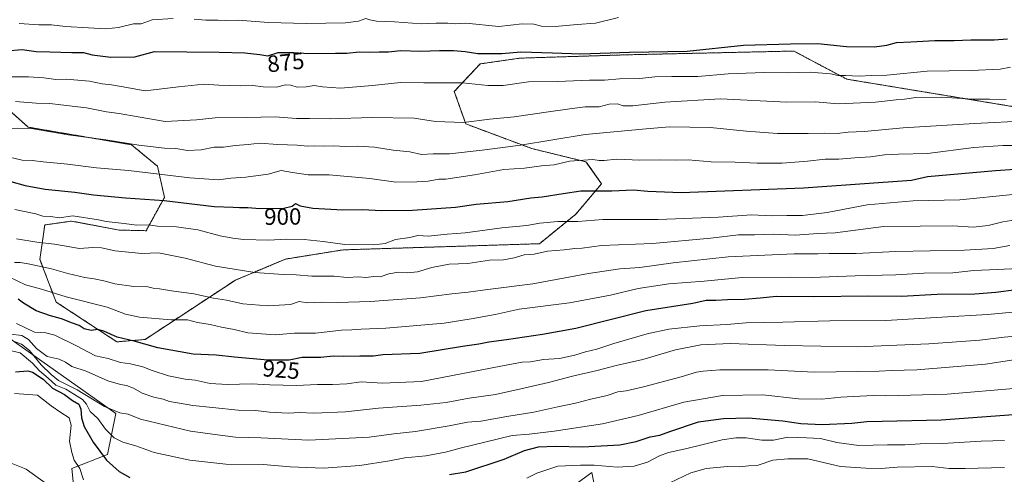
# Model space of a CAD drawing. Units: metres. Extents: x 641750 to 645214, y 4720629 to 4723013.
# Drawn here: x 642931 to 643352, y 4722022 to 4722216 of the extents above; entities that cross this region are included whole.
import ezdxf
from ezdxf.enums import TextEntityAlignment as Align

# ---------------------------------------------------------------- set-up
doc = ezdxf.new("R2010")
doc.units = ezdxf.units.M
doc.header["$MEASUREMENT"] = 0
doc.linetypes.add('TRAZOS', pattern=[0.75, 0.5, -0.25])
for name, color, linetype, lineweight in [('Arbolado forestal', 92, 'TRAZOS', 0), ('Arbolado forestal CxS', 92, 'Continuous', 0), ('Curva de nivel maestra', 36, 'Continuous', 30), ('Curva de nivel normal', 36, 'Continuous', 0), ('Matorral', 135, 'Continuous', 0), ('Matorral CxS', 135, 'Continuous', 0), ('Rótulo de curva de nivel directora', 19, 'Continuous', 0)]:
    doc.layers.add(name, color=color, linetype=linetype, lineweight=lineweight)
doc.styles.add('Arial', font='txt', dxfattribs={"height": 0.2})

# ---------------------------------------------------------------- blocks, each defined once
blk = doc.blocks.new('*U153')
at = {"layer": 'Arbolado forestal CxS', "color": 92, "linetype": 'Continuous', "lineweight": 0}
blk.add_polyline3d([(643368.64, 4722176.88, 888.01), (643284.31, 4722190.77, 880.43), (643261.69, 4722202.78, 876.07), (643190.55, 4722201.18, 875.48), (643144.84, 4722199.75, 875.91), (643127.75, 4722197.31, 876.79), (643116.68, 4722185.52, 880.94), (643121.56, 4722171.69, 884.94), (643149.86, 4722161.13, 890.74), (643172.92, 4722155.5, 895.07), (643179.57, 4722146.17, 898.43), (643168.54, 4722133.11, 903.54), (643153.04, 4722120.54, 908.33), (643069.23, 4722117.92, 905.99), (643044.56, 4722113.97, 908.19), (643023.23, 4722105.04, 911.36), (642984.62, 4722079.67, 923.91), (642972.58, 4722078.66, 925.75), (642946.62, 4722095.64, 921.6), (642939.69, 4722113.86, 913.51), (642941.78, 4722128.55, 907.01), (642953.17, 4722130.18, 905.62), (642973.62, 4722126.37, 906.01), (642985.07, 4722126.09, 905.83), (642992.89, 4722140.32, 899.25), (642989.93, 4722153.58, 893.5), (642978.84, 4722162.77, 889.89), (642934.75, 4722170.29, 889.47), (642909.9, 4722192.4, 880.31)], dxfattribs=at)
blk = doc.blocks.new('*U161')
at = {"layer": 'Curva de nivel normal', "color": 36, "linetype": 'Continuous', "lineweight": 0}
blk.add_polyline3d([(642929.25, 4722181.25, 885), (642938.07, 4722180.47, 885), (642943.93, 4722180.42, 885), (642948.62, 4722179.76, 885), (642959.65, 4722178.49, 885), (642968.09, 4722176.82, 885), (642973.5, 4722176.17, 885), (642981.67, 4722174.68, 885), (642993.2, 4722172.74, 885), (643006.57, 4722173.44, 885), (643014.62, 4722174.29, 885), (643027.95, 4722174.39, 885), (643040.19, 4722174.7, 885), (643049.23, 4722174.02, 885), (643054.86, 4722174.02, 885), (643063.62, 4722173.82, 885), (643081.53, 4722174.44, 885), (643099.58, 4722174.11, 885), (643108.62, 4722172.77, 885), (643120.67, 4722172.35, 885), (643131.79, 4722173.64, 885), (643142.29, 4722174.72, 885), (643156.89, 4722176.89, 885), (643166.04, 4722178.06, 885), (643172.61, 4722179, 885), (643178.51, 4722179.03, 885), (643182.8, 4722180.15, 885), (643186.32, 4722180.24, 885), (643188.74, 4722179.44, 885), (643192.89, 4722179.39, 885), (643206.6, 4722180.93, 885), (643230.41, 4722182.33, 885), (643258.63, 4722180.94, 885), (643270.88, 4722181.08, 885), (643280.69, 4722180.22, 885), (643296.57, 4722180.9, 885), (643305.35, 4722181.98, 885), (643308.96, 4722182.26, 885), (643313.82, 4722183, 885), (643324.65, 4722183.12, 885), (643338.26, 4722182.28, 885), (643345.24, 4722182.3, 885), (643352.3, 4722182.15, 885)], dxfattribs=at)
blk = doc.blocks.new('*U176')
at = {"layer": 'Curva de nivel normal', "color": 36, "linetype": 'Continuous', "lineweight": 0}
blk.add_polyline3d([(642928.85, 4722112.52, 915), (642931.25, 4722112.58, 915), (642934.65, 4722111.98, 915), (642944.62, 4722109.86, 915), (642951.67, 4722107.83, 915), (642958.88, 4722106.12, 915), (642962.94, 4722105.6, 915), (642966.99, 4722104.75, 915), (642971.67, 4722103.4, 915), (642979.79, 4722102.3, 915), (642985.78, 4722102.11, 915), (642988.11, 4722101.63, 915), (642990.84, 4722101.3, 915), (642995.89, 4722100.42, 915), (643005.47, 4722099.22, 915), (643013.91, 4722097.25, 915), (643019.36, 4722096.44, 915), (643026.38, 4722094.94, 915), (643037.09, 4722094, 915), (643046.67, 4722094.66, 915), (643050.4, 4722095.83, 915), (643053.99, 4722095.35, 915), (643059.93, 4722095.59, 915), (643066.88, 4722095.43, 915), (643080.79, 4722095.84, 915), (643102.29, 4722097.39, 915), (643115.62, 4722099.12, 915), (643122.62, 4722099.84, 915), (643131, 4722101.06, 915), (643150.16, 4722103.35, 915), (643173.95, 4722107.89, 915), (643187.41, 4722109.75, 915), (643195.92, 4722110.33, 915), (643210.18, 4722112.45, 915), (643233.68, 4722115, 915), (643261.88, 4722116.2, 915), (643271.92, 4722116.24, 915), (643276.81, 4722116.42, 915), (643288.35, 4722116.36, 915), (643305.2, 4722117.28, 915), (643334.56, 4722117.73, 915), (643346.86, 4722118.45, 915), (643353.96, 4722119.8, 915)], dxfattribs=at)
blk = doc.blocks.new('*U182')
at = {"layer": 'Curva de nivel normal', "color": 36, "linetype": 'Continuous', "lineweight": 0}
for points in [[(642930.91, 4722214.49, 870), (642939.27, 4722213.94, 870), (642944.59, 4722213.92, 870), (642950.6, 4722213.27, 870), (642960.42, 4722212.76, 870), (642967.85, 4722212.22, 870), (642973.24, 4722212.86, 870), (642979.62, 4722214.39, 870), (642982.95, 4722214.46, 870), (642987.62, 4722216.08, 870), (642996.64, 4722216.63, 870)], [(643005.61, 4722216.35, 870), (643010.57, 4722215.9, 870), (643015.77, 4722215.97, 870), (643018.95, 4722215.75, 870), (643024.43, 4722215.96, 870), (643037.27, 4722214.94, 870), (643053.48, 4722214.48, 870), (643070.16, 4722214.83, 870), (643075.83, 4722215.5, 870), (643078.96, 4722216.63, 870), (643080.57, 4722216.1, 870), (643083.46, 4722215.58, 870), (643091.13, 4722215.32, 870), (643102.61, 4722214.37, 870), (643108.9, 4722214.67, 870), (643113.95, 4722214.65, 870), (643117.06, 4722214.33, 870), (643121.67, 4722214.64, 870), (643135.68, 4722213.32, 870), (643145.64, 4722214.39, 870), (643150.64, 4722214.32, 870), (643153.94, 4722213.42, 870), (643159.72, 4722213.28, 870), (643169.12, 4722214.1, 870), (643176.97, 4722214.64, 870), (643186.83, 4722217.07, 870)]]:
    blk.add_polyline3d(points, dxfattribs=at)
blk = doc.blocks.new('*U192')
at = {"layer": 'Curva de nivel normal', "color": 36, "linetype": 'Continuous', "lineweight": 0}
blk.add_polyline3d([(643354.29, 4722195.95, 880), (643349.74, 4722195.05, 880), (643337.41, 4722194.41, 880), (643318.63, 4722194.22, 880), (643301.35, 4722192.52, 880), (643294.78, 4722192.37, 880), (643289.73, 4722192.06, 880), (643283.69, 4722192.35, 880), (643280.61, 4722192.39, 880), (643277.28, 4722193.07, 880), (643268.63, 4722193.81, 880), (643258.96, 4722193.54, 880), (643248.96, 4722193.65, 880), (643233.62, 4722193.04, 880), (643220.62, 4722191.89, 880), (643209.55, 4722191.94, 880), (643202.33, 4722191.72, 880), (643195.88, 4722191.05, 880), (643187.26, 4722190.92, 880), (643180.85, 4722190.36, 880), (643174.48, 4722190.29, 880), (643160.82, 4722189.82, 880), (643148.42, 4722189.59, 880), (643137.52, 4722188.14, 880), (643131.06, 4722188.06, 880), (643120.23, 4722189.23, 880), (643103.66, 4722189.27, 880), (643093.67, 4722189.42, 880), (643081.69, 4722188.02, 880), (643068.08, 4722186.98, 880), (643060.43, 4722187.49, 880), (643056.77, 4722188.11, 880), (643053.48, 4722187.48, 880), (643049.64, 4722187.31, 880), (643046.92, 4722188.26, 880), (643044.62, 4722188.29, 880), (643040.8, 4722187.32, 880), (643035.09, 4722187.47, 880), (643030.69, 4722188.12, 880), (643025.3, 4722187.92, 880), (643016.06, 4722188.15, 880), (643009.65, 4722188.61, 880), (642998.86, 4722187.53, 880), (642984.62, 4722185.84, 880), (642974.42, 4722187.58, 880), (642970.29, 4722188.43, 880), (642966.29, 4722188.77, 880), (642960.95, 4722189.98, 880), (642950.95, 4722190.73, 880), (642946.49, 4722190.61, 880), (642941.43, 4722191.37, 880), (642934.82, 4722191.73, 880), (642926.29, 4722191.82, 880)], dxfattribs=at)
blk = doc.blocks.new('*U193')
at = {"layer": 'Curva de nivel normal', "color": 36, "linetype": 'Continuous', "lineweight": 0}
blk.add_polyline3d([(643361.49, 4722172.93, 890), (643338.8, 4722171.82, 890), (643308.35, 4722170.01, 890), (643291.76, 4722168.45, 890), (643284.93, 4722168.2, 890), (643280.24, 4722167.55, 890), (643274.59, 4722167.74, 890), (643267.87, 4722167.53, 890), (643254.65, 4722167.65, 890), (643241.5, 4722168.56, 890), (643225.93, 4722170.2, 890), (643208.6, 4722170.42, 890), (643198.62, 4722169.59, 890), (643172.53, 4722167.14, 890), (643145.01, 4722162.6, 890), (643128.54, 4722160.54, 890), (643114.58, 4722158.91, 890), (643107.61, 4722158.93, 890), (643102.73, 4722158.69, 890), (643097.74, 4722159.73, 890), (643090.6, 4722160.53, 890), (643082.66, 4722161.74, 890), (643075.39, 4722162.24, 890), (643070.31, 4722162.02, 890), (643064.95, 4722162.35, 890), (643060.62, 4722162.24, 890), (643056.9, 4722162.34, 890), (643054.07, 4722162.18, 890), (643049.64, 4722162.64, 890), (643041.27, 4722162.93, 890), (643033.43, 4722163.44, 890), (643028.61, 4722162.86, 890), (643023.14, 4722162.48, 890), (643018.13, 4722161.8, 890), (643014.15, 4722161.82, 890), (643008.62, 4722160.58, 890), (643002.8, 4722160.32, 890), (642997.82, 4722161.12, 890), (642992.98, 4722161.31, 890), (642981.91, 4722162.58, 890), (642967.86, 4722164.91, 890), (642951.84, 4722167.05, 890), (642935.21, 4722169.8, 890), (642926.02, 4722169.75, 890)], dxfattribs=at)
blk = doc.blocks.new('*U198')
at = {"layer": 'Curva de nivel normal', "color": 36, "linetype": 'Continuous', "lineweight": 0}
blk.add_polyline3d([(642926.47, 4722106.41, 920), (642933.58, 4722102.95, 920), (642940.4, 4722101.21, 920), (642950.86, 4722097.86, 920), (642968.45, 4722093.42, 920), (642976.25, 4722090.48, 920), (642982.18, 4722089.15, 920), (642995.78, 4722088.1, 920), (643002.68, 4722088.06, 920), (643006.99, 4722086.85, 920), (643012.38, 4722086.09, 920), (643017.32, 4722084.98, 920), (643022.66, 4722083.98, 920), (643028.47, 4722082.46, 920), (643040.24, 4722081.65, 920), (643048.38, 4722082.35, 920), (643057.34, 4722082.41, 920), (643068.51, 4722083.71, 920), (643072.94, 4722083.75, 920), (643076.95, 4722084.08, 920), (643087.38, 4722084.51, 920), (643112.34, 4722086.63, 920), (643123.84, 4722088.44, 920), (643134.14, 4722090.34, 920), (643144.42, 4722092.62, 920), (643165.91, 4722095.3, 920), (643183.43, 4722098.53, 920), (643195.2, 4722101.42, 920), (643208.27, 4722103.47, 920), (643223.45, 4722104.5, 920), (643239.6, 4722106.07, 920), (643260.23, 4722106.28, 920), (643269.37, 4722106.18, 920), (643287.9, 4722106.85, 920), (643305.28, 4722107.22, 920), (643317.21, 4722107.9, 920), (643329.61, 4722108.13, 920), (643338.63, 4722109.15, 920), (643348.54, 4722109.47, 920), (643363.78, 4722110.29, 920)], dxfattribs=at)
blk = doc.blocks.new('*U209')
at = {"layer": 'Curva de nivel normal', "color": 36, "linetype": 'Continuous', "lineweight": 0}
blk.add_polyline3d([(642923.73, 4722158.25, 895), (642932.06, 4722156.2, 895), (642936.47, 4722156.1, 895), (642941.1, 4722155.44, 895), (642951.43, 4722154.43, 895), (642963.91, 4722152.9, 895), (642977.52, 4722151.85, 895), (643003.75, 4722148.62, 895), (643015.95, 4722147.79, 895), (643021.21, 4722148.47, 895), (643027.67, 4722148.9, 895), (643037.23, 4722150.28, 895), (643042.73, 4722151.73, 895), (643047.55, 4722150.88, 895), (643054.3, 4722149.96, 895), (643063.24, 4722149.97, 895), (643080.62, 4722148.36, 895), (643091.76, 4722146.75, 895), (643100.66, 4722146.98, 895), (643105.55, 4722147.21, 895), (643110.14, 4722148.07, 895), (643113.09, 4722148.15, 895), (643125.28, 4722149.94, 895), (643137.89, 4722152.24, 895), (643146.72, 4722152.79, 895), (643153.95, 4722153.73, 895), (643159.29, 4722154.28, 895), (643165.9, 4722155.8, 895), (643175.9, 4722156.52, 895), (643178.56, 4722156.05, 895), (643180.73, 4722156.12, 895), (643185.9, 4722156.68, 895), (643195.95, 4722156.26, 895), (643204.58, 4722156.37, 895), (643211.54, 4722156.24, 895), (643216.56, 4722156.38, 895), (643226.36, 4722155.54, 895), (643236.69, 4722155.33, 895), (643246.03, 4722154.89, 895), (643251.34, 4722154.99, 895), (643256.73, 4722154.96, 895), (643267.47, 4722155.78, 895), (643275.04, 4722156.63, 895), (643280.93, 4722156.66, 895), (643287.76, 4722157.27, 895), (643294.5, 4722157.58, 895), (643300.41, 4722158.5, 895), (643306.43, 4722158.82, 895), (643318.75, 4722159.08, 895), (643338.63, 4722161.68, 895), (643350.96, 4722162.53, 895), (643355.96, 4722162.51, 895)], dxfattribs=at)
blk = doc.blocks.new('*U232')
at = {"layer": 'Curva de nivel normal', "color": 36, "linetype": 'Continuous', "lineweight": 0}
blk.add_polyline3d([(642929, 4722135.21, 905), (642937.94, 4722133.24, 905), (642940.95, 4722132.33, 905), (642944.42, 4722132.16, 905), (642947.98, 4722131.66, 905), (642953.76, 4722132.42, 905), (642964.78, 4722130.72, 905), (642968.04, 4722130.02, 905), (642975.62, 4722129.22, 905), (642980.95, 4722128.48, 905), (642985.95, 4722128.55, 905), (642989.9, 4722128.08, 905), (642998.09, 4722127.79, 905), (643007.09, 4722126.45, 905), (643016.68, 4722123.9, 905), (643022.14, 4722122.98, 905), (643026.62, 4722122.34, 905), (643037.29, 4722122.09, 905), (643044.95, 4722122.5, 905), (643052.62, 4722122.28, 905), (643060.62, 4722121.47, 905), (643069.95, 4722120.25, 905), (643082.31, 4722120.04, 905), (643087.09, 4722120.62, 905), (643091.52, 4722122.28, 905), (643097.7, 4722123.16, 905), (643101.07, 4722124.03, 905), (643105.65, 4722123.79, 905), (643113.62, 4722124.6, 905), (643121.29, 4722125.17, 905), (643136.95, 4722127.31, 905), (643147.62, 4722128.28, 905), (643153.28, 4722129.28, 905), (643160.83, 4722130, 905), (643169.42, 4722130.08, 905), (643180.09, 4722130.83, 905), (643203.76, 4722130.92, 905), (643229.58, 4722131.92, 905), (643243.54, 4722132.8, 905), (643252.3, 4722132.46, 905), (643258.66, 4722132.61, 905), (643265.41, 4722132.64, 905), (643275.99, 4722133.82, 905), (643292.96, 4722137.08, 905), (643312.63, 4722138.89, 905), (643332.53, 4722139.32, 905), (643355.24, 4722141.52, 905)], dxfattribs=at)
blk = doc.blocks.new('*U237')
at = {"layer": 'Curva de nivel normal', "color": 36, "linetype": 'Continuous', "lineweight": 0}
blk.add_polyline3d([(642929.73, 4722122.62, 910), (642938.39, 4722121.19, 910), (642945.98, 4722120.29, 910), (642956.63, 4722118.52, 910), (642962.34, 4722118.97, 910), (642965.96, 4722118.78, 910), (642971.83, 4722117.49, 910), (642983.23, 4722116.42, 910), (642990.33, 4722116.62, 910), (643001.78, 4722114.44, 910), (643014.65, 4722110.97, 910), (643031.44, 4722108.24, 910), (643043.56, 4722107.39, 910), (643049.14, 4722107.33, 910), (643055.77, 4722106.74, 910), (643065.32, 4722106.63, 910), (643070.95, 4722106.08, 910), (643075.95, 4722106.38, 910), (643078.95, 4722106.16, 910), (643082.29, 4722106.58, 910), (643084.95, 4722106.4, 910), (643088.67, 4722107.66, 910), (643092.81, 4722108.34, 910), (643096.67, 4722108.09, 910), (643101, 4722108.56, 910), (643107.13, 4722110.43, 910), (643114.54, 4722111.79, 910), (643122.46, 4722112.06, 910), (643131.68, 4722113.51, 910), (643137.65, 4722113.64, 910), (643142.32, 4722114.46, 910), (643146.55, 4722115.82, 910), (643150.83, 4722116.13, 910), (643156.42, 4722117.33, 910), (643163.54, 4722117.94, 910), (643168.22, 4722118.51, 910), (643171.31, 4722118.68, 910), (643179.6, 4722119.8, 910), (643201.35, 4722120.64, 910), (643226.21, 4722122.94, 910), (643238.11, 4722124.36, 910), (643244.96, 4722124.32, 910), (643252.89, 4722124.58, 910), (643262.35, 4722124.24, 910), (643271.89, 4722124.85, 910), (643279.3, 4722125.12, 910), (643299.98, 4722127.96, 910), (643315.62, 4722127.97, 910), (643329.54, 4722128.15, 910), (643338.3, 4722127.66, 910), (643344.63, 4722128.29, 910), (643350.96, 4722129.92, 910), (643360.22, 4722131.24, 910)], dxfattribs=at)
blk = doc.blocks.new('*U251')
at = {"layer": 'Curva de nivel maestra', "color": 36, "linetype": 'Continuous', "lineweight": 30}
blk.add_polyline3d([(642925.4, 4722202.83, 875), (642932.08, 4722203.41, 875), (642938.15, 4722202.55, 875), (642943.93, 4722202.47, 875), (642953.29, 4722202.15, 875), (642958.39, 4722202.16, 875), (642962.08, 4722201.13, 875), (642970.05, 4722200.24, 875), (642980.18, 4722200.33, 875), (642988.62, 4722202.65, 875), (643016.27, 4722202.27, 875), (643027.21, 4722202.04, 875), (643033.62, 4722201.28, 875), (643037, 4722200.8, 875), (643041.46, 4722202.13, 875), (643048, 4722202.23, 875), (643054.58, 4722201.75, 875), (643066, 4722201.88, 875), (643070.76, 4722201.84, 875), (643076.12, 4722202.4, 875), (643080.45, 4722202.26, 875), (643084.58, 4722202.51, 875), (643088.62, 4722202.48, 875), (643093.65, 4722203.06, 875), (643102.39, 4722202.74, 875), (643110.31, 4722203.06, 875), (643116.37, 4722203.03, 875), (643121.28, 4722202.61, 875), (643126.7, 4722201.78, 875), (643137.01, 4722201.67, 875), (643145.13, 4722202.42, 875), (643158.6, 4722202.05, 875), (643170.7, 4722201.54, 875), (643191.56, 4722202.35, 875), (643216.16, 4722202.79, 875), (643240.24, 4722205.32, 875), (643260.3, 4722205.91, 875), (643271.95, 4722206.06, 875), (643284.24, 4722204.71, 875), (643296.12, 4722204.57, 875), (643301.35, 4722205.35, 875), (643305.48, 4722206.5, 875), (643311.72, 4722206.71, 875), (643321.96, 4722207.32, 875), (643330.2, 4722207.26, 875), (643337.26, 4722207.55, 875), (643347.2, 4722207.5, 875), (643352.89, 4722207.98, 875)], dxfattribs=at)
blk = doc.blocks.new('*U258')
at = {"layer": 'Curva de nivel maestra', "color": 36, "linetype": 'Continuous', "lineweight": 30}
blk.add_polyline3d([(642927.3, 4722147.13, 900), (642933.38, 4722145.32, 900), (642941.95, 4722143.88, 900), (642954.62, 4722142.59, 900), (642962.62, 4722141.45, 900), (642976.29, 4722140.13, 900), (642992.84, 4722139.05, 900), (643014.16, 4722136.42, 900), (643022.17, 4722136.2, 900), (643024.95, 4722135.98, 900), (643028.47, 4722136, 900), (643033.58, 4722135.56, 900), (643043.81, 4722135.66, 900), (643047.43, 4722136.51, 900), (643048.83, 4722137.74, 900), (643050.86, 4722136.75, 900), (643056.2, 4722135.65, 900), (643069.02, 4722134.94, 900), (643077.65, 4722135.09, 900), (643085.51, 4722134.67, 900), (643098.81, 4722134.84, 900), (643117.18, 4722136.17, 900), (643126.03, 4722137.36, 900), (643139.6, 4722138.62, 900), (643149.32, 4722140.06, 900), (643154.26, 4722140.53, 900), (643163.16, 4722141.98, 900), (643170.7, 4722143.07, 900), (643183.98, 4722143.15, 900), (643193.24, 4722143.57, 900), (643199.34, 4722143, 900), (643213.5, 4722142.34, 900), (643265.8, 4722144.39, 900), (643311.95, 4722147.6, 900), (643318.75, 4722149.22, 900), (643347.83, 4722151.81, 900), (643364.63, 4722152.89, 900)], dxfattribs=at)

msp = doc.modelspace()

# ---------------------------------------------------------------- linework, layer by layer
at = {"layer": 'Arbolado forestal', "color": 92, "linetype": 'TRAZOS', "lineweight": 0}
msp.add_polyline3d([(643368.64, 4722176.88, 888.01), (643284.31, 4722190.77, 880.43), (643261.69, 4722202.78, 876.07), (643190.55, 4722201.18, 875.48), (643144.83, 4722199.75, 875.91), (643127.75, 4722197.31, 876.79), (643116.68, 4722185.52, 880.94), (643121.56, 4722171.69, 884.94), (643149.86, 4722161.13, 890.74), (643172.92, 4722155.5, 895.07), (643179.57, 4722146.17, 898.43), (643168.54, 4722133.11, 903.54), (643153.04, 4722120.54, 908.33), (643069.23, 4722117.92, 905.99), (643044.56, 4722113.97, 908.19), (643023.23, 4722105.04, 911.36), (642984.62, 4722079.67, 923.91), (642972.58, 4722078.66, 925.75), (642946.62, 4722095.65, 921.6), (642939.69, 4722113.86, 913.51), (642941.78, 4722128.55, 907.01), (642953.17, 4722130.18, 905.62), (642973.62, 4722126.37, 906.01), (642985.07, 4722126.09, 905.83), (642992.89, 4722140.32, 899.25), (642989.93, 4722153.58, 893.5), (642978.84, 4722162.77, 889.89), (642934.74, 4722170.29, 889.47), (642909.9, 4722192.4, 880.31)], dxfattribs=at)
at = {"layer": 'Curva de nivel maestra', "color": 36, "linetype": 'Continuous', "lineweight": 30}
for points in [[(643356.63, 4722100.85, 925), (643347.96, 4722099.68, 925), (643338.96, 4722099.01, 925), (643322.96, 4722098.82, 925), (643307.63, 4722098.06, 925), (643293.51, 4722098.16, 925), (643270.15, 4722097.83, 925), (643254.32, 4722097.98, 925), (643247.27, 4722097.26, 925), (643240.68, 4722096.76, 925), (643233.3, 4722096.63, 925), (643228.43, 4722096.26, 925), (643224.24, 4722096.33, 925), (643218.57, 4722095.09, 925), (643198.52, 4722091.88, 925), (643168.52, 4722084.32, 925), (643154.29, 4722081.79, 925), (643139.02, 4722079.5, 925), (643131.44, 4722078.56, 925), (643127.2, 4722077.64, 925), (643120.16, 4722076.72, 925), (643102.03, 4722073.69, 925), (643086.18, 4722073.18, 925), (643082.16, 4722072.57, 925), (643076.28, 4722072.6, 925), (643069.38, 4722072.43, 925), (643064.99, 4722072.55, 925), (643059.72, 4722072.03, 925), (643051.69, 4722071.93, 925), (643046.15, 4722070.86, 925), (643037, 4722070.86, 925), (643022.78, 4722072.06, 925), (643014.95, 4722072.99, 925), (643005.09, 4722073.41, 925), (642990.02, 4722076.09, 925), (642979.92, 4722078.91, 925), (642972.7, 4722080.69, 925), (642966.96, 4722083.27, 925), (642964.36, 4722083.95, 925), (642961.54, 4722083.51, 925), (642958.66, 4722084.25, 925), (642956.5, 4722085.62, 925), (642953.58, 4722086.63, 925), (642948.86, 4722088.48, 925), (642944.19, 4722089.7, 925), (642938.11, 4722091.96, 925), (642932.68, 4722095.12, 925), (642930.43, 4722096.86, 925)], [(642929.27, 4722065.9, 950), (642934.51, 4722066.31, 950), (642936.54, 4722065.73, 950), (642941.12, 4722062.78, 950), (642945.14, 4722058.9, 950), (642950.14, 4722056.2, 950), (642953.58, 4722053.59, 950), (642956.26, 4722052.1, 950), (642957.2, 4722049.95, 950), (642957.45, 4722046.27, 950), (642958.62, 4722042.51, 950), (642962.4, 4722035.88, 950), (642968.21, 4722028.15, 950), (642973.49, 4722023.3, 950), (642978.09, 4722020.72, 950)], [(643114.62, 4722022.02, 950), (643121.62, 4722023.22, 950), (643137.95, 4722028.6, 950), (643146.62, 4722032.3, 950), (643152.62, 4722033.85, 950), (643159.84, 4722034.16, 950), (643171.5, 4722033.89, 950), (643187.33, 4722034.67, 950), (643194.3, 4722036.17, 950), (643200.29, 4722038.11, 950), (643204.49, 4722038.8, 950), (643208.77, 4722040.42, 950), (643220.95, 4722044.54, 950), (643226.29, 4722045.18, 950), (643231.66, 4722045.96, 950), (643242.24, 4722046.19, 950), (643256.99, 4722044.97, 950), (643264.62, 4722043.75, 950), (643273.8, 4722043.37, 950), (643286.42, 4722043.99, 950), (643292.91, 4722044.71, 950), (643299.44, 4722044.74, 950), (643324.61, 4722045.31, 950), (643363.23, 4722048.21, 950)]]:
    msp.add_polyline3d(points, dxfattribs=at)
at = {"layer": 'Curva de nivel normal', "color": 36, "linetype": 'Continuous', "lineweight": 0}
for points in [[(643372.28, 4722092.92, 930), (643344.41, 4722090.29, 930), (643324.86, 4722089.24, 930), (643300.92, 4722087.74, 930), (643277.12, 4722087.68, 930), (643257.01, 4722087.04, 930), (643241.3, 4722086.72, 930), (643233.1, 4722086.1, 930), (643221.48, 4722085.44, 930), (643208.28, 4722084.13, 930), (643199.01, 4722082.14, 930), (643184.87, 4722077.91, 930), (643177.58, 4722075.48, 930), (643172.78, 4722074.45, 930), (643168.13, 4722072.94, 930), (643161.65, 4722071.58, 930), (643154.8, 4722071.05, 930), (643149.29, 4722070.18, 930), (643145.62, 4722069.94, 930), (643136.56, 4722068.33, 930), (643102.62, 4722061.7, 930), (643086.01, 4722060.97, 930), (643076.87, 4722061.53, 930), (643070.74, 4722060.72, 930), (643064.66, 4722060.38, 930), (643058.19, 4722060.52, 930), (643049.22, 4722059.97, 930), (643037.92, 4722060.25, 930), (643030.12, 4722060.78, 930), (643019.75, 4722060.47, 930), (643012.38, 4722060.94, 930), (643005.98, 4722062.37, 930), (643001.71, 4722062.69, 930), (642994.62, 4722064.16, 930), (642987.58, 4722066.44, 930), (642983.68, 4722068.06, 930), (642978.38, 4722069.21, 930), (642974.15, 4722069.78, 930), (642968.88, 4722071.51, 930), (642963.44, 4722072.72, 930), (642955.08, 4722077.07, 930), (642946.09, 4722081.48, 930), (642942.21, 4722082.45, 930), (642937.44, 4722082.83, 930), (642929.77, 4722086.43, 930)], [(643361.2, 4722071.78, 940), (643343.53, 4722069.14, 940), (643314.15, 4722066.74, 940), (643303.46, 4722066.43, 940), (643298.16, 4722066.12, 940), (643270.44, 4722065.74, 940), (643250.68, 4722066.76, 940), (643230.09, 4722066.73, 940), (643222.91, 4722066.08, 940), (643220.12, 4722065.74, 940), (643213.58, 4722063.73, 940), (643197.5, 4722059.4, 940), (643190.13, 4722057.73, 940), (643186.5, 4722057.27, 940), (643181.97, 4722055.78, 940), (643175, 4722054.24, 940), (643168.38, 4722052.44, 940), (643160.87, 4722050.88, 940), (643150.6, 4722048.6, 940), (643139.09, 4722046.74, 940), (643128.07, 4722044.74, 940), (643122.29, 4722044.34, 940), (643114.56, 4722042.75, 940), (643100.07, 4722040.4, 940), (643090.9, 4722039.43, 940), (643080.29, 4722038.03, 940), (643054.58, 4722036.69, 940), (643034.12, 4722037.64, 940), (643023.24, 4722038, 940), (643015.62, 4722038.95, 940), (643004, 4722040.54, 940), (642982.7, 4722045.6, 940), (642977.36, 4722047.84, 940), (642973.77, 4722048.35, 940), (642967.23, 4722051.08, 940), (642955.62, 4722058.2, 940), (642947.67, 4722062.14, 940), (642944.46, 4722064.78, 940), (642940.19, 4722068.82, 940), (642935.25, 4722075, 940), (642931.84, 4722077.67, 940), (642917.82, 4722082.96, 940)], [(643379.24, 4722083.22, 935), (643351.48, 4722080.59, 935), (643341.18, 4722079.36, 935), (643319.34, 4722077.85, 935), (643288.74, 4722076.51, 935), (643257.63, 4722077.12, 935), (643234.54, 4722078, 935), (643222.02, 4722077.34, 935), (643211.19, 4722075.23, 935), (643197.27, 4722071.12, 935), (643185.85, 4722068.59, 935), (643177.68, 4722066.46, 935), (643167.1, 4722064.05, 935), (643156.87, 4722061.25, 935), (643145.1, 4722058.66, 935), (643134.29, 4722056.14, 935), (643123, 4722054.63, 935), (643113.14, 4722052.79, 935), (643102.33, 4722051.6, 935), (643084.35, 4722050.32, 935), (643070.22, 4722048.85, 935), (643056.69, 4722048.22, 935), (643050.62, 4722048.5, 935), (643045.67, 4722048.28, 935), (643037.71, 4722048.67, 935), (643031.71, 4722049.37, 935), (643024.33, 4722049.44, 935), (643013.41, 4722050.67, 935), (643005.04, 4722051.43, 935), (642999.28, 4722052.54, 935), (642995.05, 4722053.16, 935), (642992.34, 4722054.22, 935), (642988.37, 4722055.1, 935), (642983.38, 4722056.81, 935), (642979.62, 4722058.95, 935), (642976.75, 4722060.09, 935), (642974.07, 4722060.4, 935), (642968.67, 4722062.08, 935), (642959.47, 4722066.08, 935), (642953.29, 4722068.08, 935), (642950.62, 4722069.99, 935), (642947.95, 4722071.2, 935), (642942.87, 4722072.36, 935), (642938.3, 4722075.87, 935), (642934.87, 4722079.72, 935), (642931.95, 4722081.41, 935), (642927.33, 4722081.96, 935)], [(642924.26, 4722075.58, 945), (642931.32, 4722073.98, 945), (642936.61, 4722069.53, 945), (642939.52, 4722066.23, 945), (642943.24, 4722063.16, 945), (642946.5, 4722060.16, 945), (642950.8, 4722058.46, 945), (642954.47, 4722056.13, 945), (642957.92, 4722054.08, 945), (642959.57, 4722051.99, 945), (642961.13, 4722048.96, 945), (642964.47, 4722045.88, 945), (642967.68, 4722041.34, 945), (642971.48, 4722037.72, 945), (642975.14, 4722035.86, 945), (642980.62, 4722034.3, 945), (642988.56, 4722031.46, 945), (643003.68, 4722028.22, 945), (643019.12, 4722026.5, 945), (643035.09, 4722026.27, 945), (643046.62, 4722025.32, 945), (643060.8, 4722024.72, 945), (643076.29, 4722025.94, 945), (643088.95, 4722027.86, 945), (643095.62, 4722029.14, 945), (643104.52, 4722029.98, 945), (643112.89, 4722031.55, 945), (643119.19, 4722033.32, 945), (643141.45, 4722038.68, 945), (643148.69, 4722039.18, 945), (643159.39, 4722040.46, 945), (643180, 4722043.7, 945), (643195.27, 4722047.15, 945), (643214.71, 4722052.92, 945), (643231.23, 4722055.82, 945), (643248.4, 4722055.97, 945), (643263.62, 4722054.35, 945), (643273.6, 4722054.19, 945), (643281.72, 4722055.03, 945), (643295.54, 4722055.73, 945), (643300.91, 4722055.66, 945), (643327.22, 4722056.31, 945), (643357.26, 4722058.85, 945)], [(642958.33, 4722019.72, 955), (642956.72, 4722024.53, 955), (642954.3, 4722028.2, 955), (642953.33, 4722031.46, 955), (642952.34, 4722036.2, 955), (642953.03, 4722043.14, 955), (642952.27, 4722046.28, 955), (642948.67, 4722048.49, 955), (642944.47, 4722051.36, 955), (642938.62, 4722055.88, 955), (642928.79, 4722056.57, 955)], [(643351.6, 4722036.58, 955), (643341.63, 4722036.2, 955), (643325.14, 4722035.24, 955), (643315.71, 4722035.13, 955), (643309.06, 4722034.71, 955), (643301.73, 4722034.71, 955), (643289.45, 4722034.44, 955), (643280.06, 4722035.66, 955), (643273.03, 4722037.45, 955), (643267.09, 4722037.71, 955), (643259.15, 4722037.92, 955), (643252.95, 4722036.63, 955), (643248.03, 4722036.65, 955), (643241.31, 4722037.73, 955), (643236.9, 4722037.67, 955), (643231.07, 4722036.9, 955), (643215.44, 4722032.98, 955), (643208.14, 4722031.46, 955), (643204.28, 4722030.05, 955), (643199.25, 4722027.27, 955), (643193.55, 4722025.54, 955), (643186.17, 4722025.17, 955), (643176.38, 4722026.04, 955), (643170.62, 4722025.96, 955), (643160.86, 4722025.56, 955), (643151.86, 4722022.59, 955), (643147.59, 4722020.42, 955)], [(642945.09, 4722016.14, 960), (642933.84, 4722024.3, 960), (642926.03, 4722027.4, 960)], [(643351.7, 4722025.09, 960), (643334.91, 4722024.57, 960), (643328.03, 4722024.55, 960), (643320.76, 4722025.44, 960), (643305.84, 4722025.14, 960), (643298.94, 4722024.53, 960), (643292.45, 4722024.79, 960), (643281.66, 4722025.48, 960), (643267.64, 4722028.67, 960), (643259.12, 4722028.78, 960), (643252.78, 4722028.09, 960), (643246.41, 4722026.06, 960), (643242.29, 4722025.74, 960), (643238.57, 4722025.28, 960), (643233.35, 4722025.38, 960), (643224.21, 4722024.62, 960), (643217.65, 4722022.72, 960), (643208.66, 4722018.51, 960)]]:
    msp.add_polyline3d(points, dxfattribs=at)
at = {"layer": 'Matorral', "color": 135, "linetype": 'Continuous', "lineweight": 0}
for points in [[(643368.64, 4722176.88, 888.01), (643284.31, 4722190.77, 880.43), (643261.69, 4722202.78, 876.07), (643190.55, 4722201.18, 875.48), (643144.83, 4722199.75, 875.91), (643127.75, 4722197.31, 876.79), (643116.68, 4722185.52, 880.94), (643121.56, 4722171.69, 884.94), (643149.86, 4722161.13, 890.74), (643172.92, 4722155.5, 895.07), (643179.57, 4722146.17, 898.43), (643168.54, 4722133.11, 903.54), (643153.04, 4722120.54, 908.33), (643069.23, 4722117.92, 905.99), (643044.56, 4722113.97, 908.19), (643023.23, 4722105.04, 911.36), (642984.62, 4722079.67, 923.91), (642972.58, 4722078.66, 925.75), (642946.62, 4722095.65, 921.6), (642939.69, 4722113.86, 913.51), (642941.78, 4722128.55, 907.01), (642953.17, 4722130.18, 905.62), (642973.62, 4722126.37, 906.01), (642985.07, 4722126.09, 905.83), (642992.89, 4722140.32, 899.25), (642989.93, 4722153.58, 893.5), (642978.84, 4722162.77, 889.89), (642934.74, 4722170.29, 889.47), (642909.9, 4722192.4, 880.31)], [(643178.89, 4722005.65, 967.83), (643175.42, 4722022.86, 956.23), (643162.5, 4722013.46, 960.36), (643134.07, 4721995.99, 967.99), (643128.43, 4722015.22, 955.02), (643119.03, 4722014.05, 959.46), (643101.4, 4722015.22, 952.72), (643099.52, 4722003.17, 962.53), (643097.88, 4721991.72, 965.51), (643086.61, 4721989.41, 962.62), (643082.62, 4721974.67, 966.59), (643076.79, 4721957.96, 969.05), (643069.68, 4721954.11, 968.38), (643048.53, 4721954.11, 967.24), (643030.91, 4721954.11, 967), (643015.64, 4721958.81, 967.36), (643000.36, 4721975.26, 961.65), (642976.86, 4721971.74, 965.63), (642962.77, 4721975.26, 964.58), (642956.97, 4721988.53, 962.65), (642953.37, 4722024.63, 955.55), (642968.64, 4722030.5, 948.74), (642972.17, 4722048.13, 940.02), (642908.72, 4722092.79, 930.94)]]:
    msp.add_polyline3d(points, dxfattribs=at)
at = {"layer": 'Matorral CxS', "color": 135, "linetype": 'Continuous', "lineweight": 0}
for points in [[(642909.9, 4722192.4, 880.31), (642934.75, 4722170.29, 889.47), (642978.84, 4722162.77, 889.89), (642989.93, 4722153.58, 893.5), (642992.89, 4722140.32, 899.25), (642985.07, 4722126.09, 905.83), (642973.62, 4722126.37, 906.01), (642953.17, 4722130.18, 905.62), (642941.78, 4722128.55, 907.01), (642939.69, 4722113.86, 913.51), (642946.62, 4722095.64, 921.6), (642972.58, 4722078.66, 925.75), (642984.62, 4722079.67, 923.91), (643023.23, 4722105.04, 911.36), (643044.56, 4722113.97, 908.19), (643069.23, 4722117.92, 905.99), (643153.04, 4722120.54, 908.33), (643168.54, 4722133.11, 903.54), (643179.57, 4722146.17, 898.43), (643172.92, 4722155.5, 895.07), (643149.86, 4722161.13, 890.74), (643121.56, 4722171.69, 884.94), (643116.68, 4722185.52, 880.94), (643127.75, 4722197.31, 876.79), (643144.84, 4722199.75, 875.91), (643190.55, 4722201.18, 875.48), (643261.69, 4722202.78, 876.07), (643284.31, 4722190.77, 880.43), (643368.64, 4722176.88, 888.01)], [(642956.97, 4721988.53, 962.65), (642953.37, 4722024.63, 955.55), (642968.64, 4722030.5, 948.74), (642972.17, 4722048.13, 940.02), (642908.72, 4722092.79, 930.94)], [(642908.72, 4722092.79, 930.94), (642972.17, 4722048.13, 940.02), (642968.64, 4722030.5, 948.74), (642953.37, 4722024.63, 955.55), (642956.97, 4721988.53, 962.65)], [(643178.89, 4722005.65, 967.83), (643175.42, 4722022.86, 956.23), (643162.5, 4722013.46, 960.36)], [(643162.5, 4722013.46, 960.36), (643175.42, 4722022.86, 956.23), (643178.89, 4722005.65, 967.83)]]:
    msp.add_polyline3d(points, dxfattribs=at)

# ---------------------------------------------------------------- block references
at = {"layer": 'Arbolado forestal CxS', "color": 92, "linetype": 'Continuous', "lineweight": 0}
msp.add_blockref('*U153', (0, 0), dxfattribs=at)
at = {"layer": 'Curva de nivel maestra', "color": 36, "linetype": 'Continuous', "lineweight": 30}
for name in ['*U258', '*U251']:
    msp.add_blockref(name, (0, 0), dxfattribs=at)
at = {"layer": 'Curva de nivel normal', "color": 36, "linetype": 'Continuous', "lineweight": 0}
for name in ['*U209', '*U232', '*U237', '*U176', '*U198', '*U161', '*U193', '*U182', '*U192']:
    msp.add_blockref(name, (0, 0), dxfattribs=at)

# ---------------------------------------------------------------- texts
at = {"layer": 'Rótulo de curva de nivel directora', "color": 19, "linetype": 'Continuous', "lineweight": 0, "style": 'Arial'}
for s, rotation, p in [('875', 6.1226, (643044.69, 4722197.98)), ('900', 0.56, (643043.43, 4722132.13)), ('925', -4.8238, (643042.74, 4722066.83))]:
    msp.add_text(s, height=7, rotation=rotation, dxfattribs=at).set_placement(p, align=Align.MIDDLE_CENTER)

doc.saveas('drawing.dxf')
